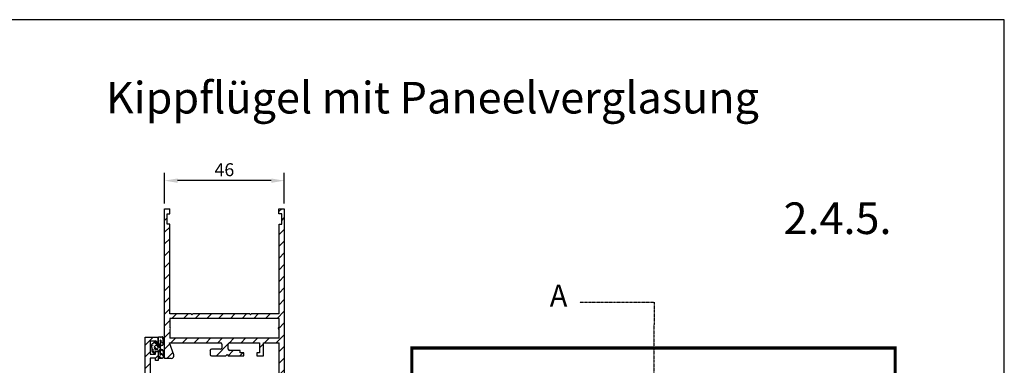
# Model space of a CAD drawing. Units: millimetres. Extents: x 541 to 1145, y -278 to 296.
# Drawn here: x 755 to 1133, y 163 to 296 of the extents above; entities that cross this region are included whole.
import ezdxf
from ezdxf.enums import TextEntityAlignment as Align

# ---------------------------------------------------------------- set-up
doc = ezdxf.new("R2010")
doc.units = ezdxf.units.MM
doc.linetypes.add('DIVIDE', pattern=[0.000585, 0.000234, -0.000117, 0, -0.000117, 0, -0.000117])
doc.layers.add('Testi', color=7, linetype='Continuous')
doc.styles.add('SN0', font='ROMAND', dxfattribs={"width": 0.000468})
doc.styles.get("Standard").update_dxf_attribs({"font": 'arial.ttf'})
doc.dimstyles.new('ISO-25', dxfattribs={"dimtxt": 2.5, "dimasz": 2.5, "dimexe": 1.25, "dimexo": 0.625, "dimtad": 1, "dimtxsty": 'Standard', "dimcen": 2.5, "dimadec": 0, "dimazin": 0, "dimtfac": 1, "dimtmove": 0, "dimatfit": 3, "dimfxl": 1, "dimarcsym": 0})

# ---------------------------------------------------------------- blocks, each defined once
blk = doc.blocks.new('P')
h = blk.add_hatch()
h.set_pattern_fill('LINE', color=256, scale=0.5, angle=45, style=0)
h.set_pattern_definition([(45, (0, 0), (-1.122532015133644, 1.122532015133644), [])])
edge = h.paths.add_edge_path()
edge.add_arc((-289.2211374125019, 130.9936127874984), 0.5, 90, 198.9999999999979)
edge.add_line((-289.6938967003016, 130.8308287102698), (-288.8891287198711, 128.4936127874984))
edge.add_line((-288.8891287198711, 128.4936127874984), (-298.6711374125019, 128.4936127874984))
edge.add_arc((-298.6711374125019, 128.7436127874984), 0.25, 180, 270, ccw=False)
edge.add_line((-298.9211374125019, 128.7436127874984), (-298.9211374125019, 129.4936127874984))
edge.add_arc((-298.6711374125019, 129.4936127874984), 0.25, 90, 180, ccw=False)
edge.add_line((-298.6711374125019, 129.7436127874984), (-296.9211374125019, 129.7436127874985))
edge.add_arc((-296.9211374125019, 129.9936127874985), 0.25, 270, 360)
edge.add_line((-296.6711374125019, 129.9936127874985), (-296.6711374125019, 130.7436127874984))
edge.add_arc((-296.9211374125019, 130.7436127874984), 0.25, 0, 90)
edge.add_line((-296.9211374125019, 130.9936127874984), (-299.6711374125019, 130.9936127874984))
edge.add_line((-299.6711374125019, 130.9936127874984), (-299.9211374125019, 130.7436127874984))
edge.add_line((-299.9211374125019, 130.7436127874984), (-300.1711374125019, 130.9936127874984))
edge.add_line((-300.1711374125019, 130.9936127874984), (-303.1711374125019, 130.9936127874984))
edge.add_line((-303.1711374125019, 130.9936127874984), (-303.1711374125019, 130.3936127874985))
edge.add_line((-303.1711374125019, 130.3936127874985), (-302.4211374125019, 130.3936127874985))
edge.add_line((-302.4211374125019, 130.3936127874985), (-302.4211374125019, 129.9936127874984))
edge.add_line((-302.4211374125019, 129.9936127874984), (-300.4211374125019, 129.9936127874985))
edge.add_arc((-300.4211374125019, 129.7436127874985), 0.25, 0, 90, ccw=False)
edge.add_line((-300.1711374125019, 129.7436127874985), (-300.1711374125019, 128.7436127874984))
edge.add_arc((-300.4211374125019, 128.7436127874984), 0.25, -90, 0, ccw=False)
edge.add_line((-300.4211374125019, 128.4936127874984), (-306.1711374125019, 128.4936127874984))
edge.add_line((-306.1711374125019, 128.4936127874984), (-306.1711374125019, 130.3936127874985))
edge.add_line((-306.1711374125019, 130.3936127874985), (-305.6711374125019, 130.3936127874985))
edge.add_line((-305.6711374125019, 130.3936127874985), (-305.6711374125019, 130.9936127874984))
edge.add_line((-305.6711374125019, 130.9936127874984), (-306.9211374125019, 130.9936127874984))
edge.add_line((-306.9211374125019, 130.9936127874984), (-306.9211374125019, 128.4936127874984))
edge.add_line((-306.9211374125019, 128.4936127874984), (-309.9211374125019, 128.4936127874984))
edge.add_line((-309.9211374125019, 128.4936127874984), (-309.9211374125019, 137.7436127874984))
edge.add_line((-309.9211374125019, 137.7436127874984), (-308.9211374125019, 137.7436127874984))
edge.add_line((-308.9211374125019, 137.7436127874984), (-308.9211374125019, 137.2436127874984))
edge.add_line((-308.9211374125019, 137.2436127874984), (-308.4211374125019, 137.2436127874984))
edge.add_line((-308.4211374125019, 137.2436127874984), (-308.4211374125019, 138.9936127874984))
edge.add_line((-308.4211374125019, 138.9936127874984), (-308.9211374125019, 138.9936127874984))
edge.add_line((-308.9211374125019, 138.9936127874984), (-308.9211374125019, 138.4936127874984))
edge.add_line((-308.9211374125019, 138.4936127874984), (-309.9211374125019, 138.4936127874984))
edge.add_line((-309.9211374125019, 138.4936127874984), (-309.9211374125019, 140.9936127874984))
edge.add_line((-309.9211374125019, 140.9936127874984), (-308.9211374125019, 140.9936127874984))
edge.add_line((-308.9211374125019, 140.9936127874984), (-308.9211374125019, 140.5436127874985))
edge.add_line((-308.9211374125019, 140.5436127874985), (-308.4211374125019, 140.5436127874985))
edge.add_line((-308.4211374125019, 140.5436127874985), (-308.4211374125019, 141.7436127874984))
edge.add_line((-308.4211374125019, 141.7436127874984), (-310.9211374125019, 141.7436127874984))
edge.add_line((-310.9211374125019, 141.7436127874984), (-310.9211374125019, 102.7436127874984))
edge.add_line((-310.9211374125019, 102.7436127874984), (-309.8711374125019, 102.7436127874985))
edge.add_line((-309.8711374125019, 102.7436127874984), (-309.8711374125019, 103.7436127874984))
edge.add_line((-309.8711374125019, 103.7436127874984), (-310.4211374125019, 103.7436127874984))
edge.add_line((-310.4211374125019, 103.7436127874984), (-310.4211374125019, 105.7436127874984))
edge.add_line((-310.4211374125019, 105.7436127874984), (-309.9211374125019, 105.7436127874984))
edge.add_line((-309.9211374125019, 105.7436127874984), (-309.9211374125019, 122.9436127874985))
edge.add_line((-309.9211374125019, 122.9436127874985), (-304.571137412502, 122.9436127874985))
edge.add_line((-304.571137412502, 122.9436127874985), (-304.4211374125019, 123.0936127874984))
edge.add_line((-304.4211374125019, 123.0936127874984), (-304.2711374125019, 122.9436127874985))
edge.add_line((-304.2711374125019, 122.9436127874985), (-293.3461374125019, 122.9436127874985))
edge.add_line((-293.3461374125019, 122.9436127874985), (-293.196137412502, 123.0936127874984))
edge.add_line((-293.196137412502, 123.0936127874984), (-293.0461374125019, 122.9436127874985))
edge.add_line((-293.0461374125019, 122.9436127874985), (-288.9211374125019, 122.9436127874985))
edge.add_line((-288.9211374125019, 122.9436127874985), (-288.9211374125019, 105.7436127874984))
edge.add_line((-288.9211374125019, 105.7436127874984), (-288.4211374125019, 105.7436127874984))
edge.add_line((-288.4211374125019, 105.7436127874984), (-288.4211374125019, 103.7436127874984))
edge.add_line((-288.4211374125019, 103.7436127874984), (-288.9711374125019, 103.7436127874984))
edge.add_line((-288.9711374125019, 103.7436127874984), (-288.9711374125019, 102.7436127874984))
edge.add_line((-288.9711374125019, 102.7436127874985), (-287.9211374125019, 102.7436127874984))
edge.add_line((-287.9211374125019, 102.7436127874984), (-287.9211374125019, 131.4936127874984))
edge.add_line((-287.9211374125019, 131.4936127874984), (-289.2211374125019, 131.4936127874984))
edge = h.paths.add_edge_path(flags=16)
edge.add_arc((-288.7878040791686, 125.7186127874984), 0.283333333333328, 118.0724869358654, 241.9275130641487)
edge.add_line((-288.9211374125019, 125.4686127874984), (-288.9211374125019, 123.8186127874985))
edge.add_line((-288.9211374125019, 123.8186127874985), (-309.9211374125019, 123.8186127874985))
edge.add_line((-309.9211374125019, 123.8186127874985), (-309.9211374125019, 125.4686127874984))
edge.add_arc((-310.0544707458353, 125.7186127874984), 0.283333333333328, 298.0724869358512, 421.9275130641487)
edge.add_line((-309.9211374125019, 125.9686127874984), (-309.9211374125019, 127.6186127874984))
edge.add_line((-309.9211374125019, 127.6186127874984), (-288.9211374125019, 127.6186127874984))
edge.add_line((-288.921137412502, 127.6186127874984), (-288.921137412502, 125.9686127874984))
for p, q in [((-310.9211374125019, 102.7436127874984), (-310.9211374125019, 141.7436127874984)), ((-310.9211374125019, 141.7436127874984), (-308.4211374125019, 141.7436127874984)), ((-308.4211374125019, 141.7436127874984), (-308.4211374125019, 140.5436127874985)), ((-309.9211374125019, 140.9936127874984), (-309.9211374125019, 138.4936127874984)), ((-308.9211374125019, 140.9936127874984), (-309.9211374125019, 140.9936127874984)), ((-308.9211374125019, 140.5436127874985), (-308.9211374125019, 140.9936127874984)), ((-308.4211374125019, 140.5436127874985), (-308.9211374125019, 140.5436127874985)), ((-309.9211374125019, 138.4936127874984), (-308.9211374125019, 138.4936127874984)), ((-308.9211374125019, 138.4936127874984), (-308.9211374125019, 138.9936127874984)), ((-308.9211374125019, 138.9936127874984), (-308.4211374125019, 138.9936127874984)), ((-308.4211374125019, 138.9936127874984), (-308.4211374125019, 137.2436127874984)), ((-309.9211374125019, 137.7436127874984), (-309.9211374125019, 128.4936127874984)), ((-308.9211374125019, 137.7436127874984), (-309.9211374125019, 137.7436127874984)), ((-308.9211374125019, 137.2436127874984), (-308.9211374125019, 137.7436127874984)), ((-308.4211374125019, 137.2436127874984), (-308.9211374125019, 137.2436127874984)), ((-305.6711374125019, 130.9936127874984), (-306.9211374125019, 130.9936127874984)), ((-306.9211374125019, 130.9936127874984), (-306.9211374125019, 128.4936127874984)), ((-306.1711374125019, 128.4936127874984), (-306.1711374125019, 130.3936127874985)), ((-306.1711374125019, 130.3936127874985), (-305.6711374125019, 130.3936127874985)), ((-305.6711374125019, 130.3936127874985), (-305.6711374125019, 130.9936127874984)), ((-300.1711374125019, 130.9936127874984), (-303.1711374125019, 130.9936127874984)), ((-303.1711374125019, 130.9936127874984), (-303.1711374125019, 130.3936127874985)), ((-303.1711374125019, 130.3936127874985), (-302.4211374125019, 130.3936127874985)), ((-302.4211374125019, 130.3936127874985), (-302.4211374125019, 129.9936127874984)), ((-299.9211374125019, 130.7436127874984), (-300.1711374125019, 130.9936127874984)), ((-299.6711374125019, 130.9936127874984), (-299.9211374125019, 130.7436127874984)), ((-296.9211374125019, 130.9936127874984), (-299.6711374125019, 130.9936127874984)), ((-296.6711374125019, 129.9936127874985), (-296.6711374125019, 130.7436127874984)), ((-289.6938967003016, 130.8308287102698), (-288.8891287198711, 128.4936127874984)), ((-289.2211374125019, 131.4936127874984), (-287.9211374125019, 131.4936127874984)), ((-287.9211374125019, 131.4936127874984), (-287.9211374125019, 102.7436127874984)), ((-302.4211374125019, 129.9936127874984), (-300.4211374125019, 129.9936127874985)), ((-300.1711374125019, 129.7436127874985), (-300.1711374125019, 128.7436127874984)), ((-298.9211374125019, 128.7436127874984), (-298.9211374125019, 129.4936127874984)), ((-298.6711374125019, 129.7436127874984), (-296.9211374125019, 129.7436127874985)), ((-306.9211374125019, 128.4936127874984), (-309.9211374125019, 128.4936127874984)), ((-309.9211374125019, 127.6186127874984), (-288.9211374125019, 127.6186127874984)), ((-309.9211374125019, 127.6186127874984), (-309.9211374125019, 125.9686127874984)), ((-300.4211374125019, 128.4936127874984), (-306.1711374125019, 128.4936127874984)), ((-288.8891287198711, 128.4936127874984), (-298.6711374125019, 128.4936127874984)), ((-288.921137412502, 125.9686127874984), (-288.921137412502, 127.6186127874984)), ((-309.9211374125019, 125.4686127874984), (-309.9211374125019, 123.8186127874985)), ((-288.9211374125019, 123.8186127874985), (-288.9211374125019, 125.4686127874984)), ((-309.9211374125019, 123.8186127874985), (-288.9211374125019, 123.8186127874985)), ((-309.9211374125019, 122.9436127874985), (-309.9211374125019, 105.7436127874984)), ((-309.9211374125019, 122.9436127874985), (-304.571137412502, 122.9436127874985)), ((-304.4211374125019, 123.0936127874984), (-304.571137412502, 122.9436127874985)), ((-304.2711374125019, 122.9436127874985), (-304.4211374125019, 123.0936127874984)), ((-304.2711374125019, 122.9436127874985), (-293.3461374125019, 122.9436127874985)), ((-293.196137412502, 123.0936127874984), (-293.3461374125019, 122.9436127874985)), ((-293.0461374125019, 122.9436127874985), (-293.196137412502, 123.0936127874984)), ((-293.0461374125019, 122.9436127874985), (-288.9211374125019, 122.9436127874985)), ((-288.9211374125019, 122.9436127874985), (-288.9211374125019, 105.7436127874984)), ((-310.4211374125019, 105.7436127874984), (-310.4211374125019, 103.7436127874984)), ((-309.9211374125019, 105.7436127874984), (-310.4211374125019, 105.7436127874984)), ((-288.9211374125019, 105.7436127874984), (-288.4211374125019, 105.7436127874984)), ((-288.4211374125019, 105.7436127874984), (-288.4211374125019, 103.7436127874984)), ((-309.8711374125019, 102.7436127874985), (-310.9211374125019, 102.7436127874984)), ((-310.4211374125019, 103.7436127874984), (-309.8711374125019, 103.7436127874984)), ((-309.8711374125019, 103.7436127874984), (-309.8711374125019, 102.7436127874984)), ((-288.4211374125019, 103.7436127874984), (-288.9711374125019, 103.7436127874984)), ((-288.9711374125019, 103.7436127874984), (-288.9711374125019, 102.7436127874984)), ((-287.9211374125019, 102.7436127874984), (-288.9711374125019, 102.7436127874985))]:
    blk.add_line(p, q)
for centre, radius, start, end in [((-296.9211374125019, 130.7436127874984), 0.25, 0, 90), ((-289.2211374125019, 130.9936127874984), 0.5, 90, 198.9999999999979), ((-300.4211374125019, 129.7436127874985), 0.25, 0, 90), ((-300.4211374125019, 128.7436127874984), 0.25, 270, 0), ((-298.6711374125019, 129.4936127874984), 0.25, 90, 180), ((-298.6711374125019, 128.7436127874984), 0.25, 180, 270), ((-296.9211374125019, 129.9936127874985), 0.25, 270, 0), ((-310.0544707458353, 125.7186127874984), 0.283333333333328, 298.0724869358512, 61.92751306414876), ((-288.7878040791686, 125.7186127874984), 0.283333333333328, 118.0724869358654, 241.9275130641487)]:
    blk.add_arc(centre, radius, start, end)
blk = doc.blocks.new('*D100')
at = {"color": 0, "lineweight": -2, "transparency": 16777216}
for p, q in [((811.0699253289583, 224.9499583091422), (811.0699253289583, 236.7123569831328)), ((857.0699253289583, 224.9499583091422), (857.0699253289583, 236.7123569831328)), ((852.0699253289583, 233.7123569831328), (816.0699253289583, 233.7123569831328))]:
    blk.add_line(p, q, dxfattribs=at)
at = {"color": 0, "transparency": 16777216}
for points in [[(816.0699253289583, 234.5456903164662), (816.0699253289583, 232.8790236497995), (811.0699253289583, 233.7123569831328)], [(852.0699253289583, 234.5456903164662), (852.0699253289583, 232.8790236497995), (857.0699253289583, 233.7123569831328)]]:
    blk.add_solid(points, dxfattribs=at)
at = {"layer": 'DEFPOINTS', "color": 0, "transparency": 16777216}
for p in [(811.0699253289583, 233.7123569831328), (811.0699253289583, 222.9499583091422), (857.0699253289583, 222.9499583091422)]:
    blk.add_point(p, dxfattribs=at)
at = {"color": 0, "transparency": 16777216, "insert": (834.0699253289583, 237.2652219217413), "char_height": 5, "attachment_point": 5}
blk.add_mtext('46', dxfattribs=at)

msp = doc.modelspace()

# ---------------------------------------------------------------- hatches: boundary and pattern name
h = msp.add_hatch()
h.set_pattern_fill('PLASTI', color=256, scale=0.5, angle=315, style=0)
h.set_pattern_definition([(315, (1425.465768849156, -109.8767137620757), (2.245064030267289, 2.245064030267288), []), (315, (1425.746401852939, -109.5960807582924), (2.245064030267289, 2.245064030267288), []), (315, (1426.027034856723, -109.3154477545089), (2.245064030267289, 2.245064030267288), []), (315, (1426.868933868073, -108.4735487431587), (2.245064030267289, 2.245064030267288), [])])
edge = h.paths.add_edge_path(flags=16)
edge.add_arc((807.8799533213582, 169.6784489906519), 0.7209089877154248, 352.4863839781815, 545.0835951618249)
edge.add_arc((807.8765991754321, 169.5203025313116), 0.7209089877154248, 172.4863839781815, 365.0835951618249)
edge = h.paths.add_edge_path()
edge.add_arc((810.1519527380601, 165.9238881296292), 0.4, 268.7140788653164, 360)
edge.add_line((810.5519527380602, 168.3531138679441), (810.5519527380602, 165.9238881296292))
edge.add_line((809.4066051927357, 167.0139626436037), (809.2980284399723, 168.873343851738))
edge.add_arc((809.6016094789193, 166.9695404828051), 0.2, 167.1669590157138, 272.068791597864)
edge.add_line((809.6088293548678, 166.7696708418105), (809.5529438385552, 168.316763639777))
edge.add_arc((810.052915326979, 168.3221031868513), 0.5, 3.55584446353197, 183.5257045414707)
edge.add_arc((808.9098655490902, 165.7478735821232), 0.2, 180.3296419912105, 279.9667074709185)
edge.add_line((808.9444807314517, 165.550891884623), (810.1429760686269, 165.5239888680571))
edge.add_line((808.6468809706153, 167.9999658251934), (808.7098688591709, 165.7467229208514))
edge.add_arc((810.1519527380601, 173.305251646536), 0.4, 0, 91.28592113468363)
edge.add_line((810.5519527380602, 170.8760259082212), (810.5519527380602, 173.305251646536))
edge.add_line((809.4066051927357, 172.2151771325615), (809.2946724508183, 170.298324476735))
edge.add_arc((808.5946724508185, 169.5841816338808), 1, 0, 45.5729959991908)
edge.add_arc((809.6016094789193, 172.2595992933602), 0.2, 87.931208402136, 192.8330409842861)
edge.add_line((809.6088293548678, 172.4594689343548), (809.5529438385552, 170.9123761363882))
edge.add_arc((810.052915326979, 170.9070365893139), 0.5, 176.4742954585292, 356.444155536468)
edge.add_arc((808.9098655490902, 173.481266194042), 0.2, 80.03329252908148, 179.6703580087895)
edge.add_line((808.9444807314517, 173.6782478915422), (810.1429760686269, 173.7051509081082))
edge.add_arc((808.6468234763652, 171.2448526592965), 0.03099900245156955, 282.3404262812413, 436.9167842970242)
edge.add_line((808.6970943128185, 171.2620701310514), (808.7098688591709, 173.4824168553138))
edge.add_arc((806.3618800459722, 170.8197125954118), 0.2, 129.25129535564, 180)
edge.add_line((806.2353354787638, 170.9745882633204), (807.1353354787639, 171.7099530370471))
edge.add_arc((807.6618800459719, 171.4145698880826), 0.2, 179.9999999999968, 270)
edge.add_line((807.6618800459719, 171.2145698880827), (808.6534485741458, 171.2145698880827))
edge.add_arc((807.2618800459722, 171.5550773691385), 0.2, 0, 129.2512953556237)
edge.add_line((807.4618800459721, 171.4145698880826), (807.4618800459721, 171.5550773691385))
edge.add_line((806.1618800459719, 169.6145698880825), (806.1618800459719, 170.8197125954118))
edge.add_arc((808.5946724508185, 169.5841816338808), 1, 314.4270040008092, 360)
edge.add_arc((808.5827611315653, 168.0603859647565), 0.08810191271832717, 316.7015808475264, 403.668900721346)
edge.add_arc((806.3618800459722, 168.4094271807534), 0.2, 180, 230.74870464436)
edge.add_line((806.2353354787638, 168.2545515128448), (807.1353354787639, 167.5191867391181))
edge.add_arc((807.6549204206535, 167.9212194451077), 0.2, 90, 180.0000000000033)
edge.add_line((807.6549204206535, 168.1212194451077), (808.646488948827, 168.1212194451077))
edge.add_arc((807.2132054892772, 167.7500589481372), 0.2436508063494562, 251.3614590475194, 367.2273706153984)
edge.add_line((807.4549204206533, 167.9212194451077), (807.4549204206533, 167.7807119640518))
edge.add_line((806.1618800459719, 169.6145698880827), (806.1618800459719, 168.4094271807534))

# ---------------------------------------------------------------- linework, layer by layer
at = {"linetype": 'DIVIDE'}
for p, q in [((970.4570475440978, 187.0142988102129), (998.9748138684081, 187.0142988102129)), ((998.9748138684081, 187.0142988102129), (998.8632875814346, -34.96682403691329))]:
    msp.add_line(p, q, dxfattribs=at)
for p, q in [((806.1618800459719, 169.6145698880825), (806.1618800459719, 170.8197125954118)), ((806.2353354787638, 170.9745882633204), (807.1353354787639, 171.7099530370471)), ((807.4618800459721, 171.4145698880826), (807.4618800459721, 171.5550773691385)), ((807.6618800459719, 171.2145698880827), (808.6534485741458, 171.2145698880827)), ((808.6970943128185, 171.2620701310514), (808.7098688591709, 173.4824168553138)), ((808.9444807314517, 173.6782478915422), (810.1429760686269, 173.7051509081082)), ((809.4066051927357, 172.2151771325615), (809.2946724508183, 170.298324476735)), ((809.6088293548678, 172.4594689343548), (809.5529438385552, 170.9123761363882)), ((810.5519527380602, 170.8760259082212), (810.5519527380602, 173.305251646536)), ((806.1618800459719, 169.6145698880827), (806.1618800459719, 168.4094271807534)), ((806.2353354787638, 168.2545515128448), (807.1353354787639, 167.5191867391181)), ((807.4549204206533, 167.9212194451077), (807.4549204206533, 167.7807119640518)), ((807.6549204206535, 168.1212194451077), (808.646488948827, 168.1212194451077)), ((808.6468809706153, 167.9999658251934), (808.7098688591709, 165.7467229208514)), ((809.4066051927357, 167.0139626436037), (809.2980284399723, 168.873343851738)), ((809.6088293548678, 166.7696708418105), (809.5529438385552, 168.316763639777)), ((810.5519527380602, 168.3531138679441), (810.5519527380602, 165.9238881296292)), ((808.9444807314517, 165.550891884623), (810.1429760686269, 165.5239888680571))]:
    msp.add_line(p, q)
at = {"linetype": 'Continuous', "const_width": 1.170817385748813}
msp.add_lwpolyline([(906.0621509357625, 169.4520976318295), (1091.552897940133, 169.4520976318295), (1091.552897940133, -15.75986345902993), (906.0621509357625, -15.75986345902993), (906.0621509357625, 169.4520976318295)], dxfattribs=at)
for centre, radius, start, end in [((806.3618800459722, 170.8197125954118), 0.2, 129.25129535564, 180), ((807.2618800459722, 171.5550773691385), 0.2, 0, 129.2512953556237), ((807.8799533213582, 169.6784489906519), 0.7209089877154248, 352.4863839781815, 185.0835951618249), ((807.6618800459719, 171.4145698880826), 0.2, 179.9999999999968, 270), ((808.6468234763652, 171.2448526592965), 0.03099900245156955, 282.3404262812413, 76.91678429702421), ((808.9098655490902, 173.481266194042), 0.2, 80.03329252908148, 179.6703580087895), ((808.5946724508185, 169.5841816338808), 1, 0, 45.5729959991908), ((809.6016094789193, 172.2595992933602), 0.2, 87.931208402136, 192.8330409842861), ((810.052915326979, 170.9070365893139), 0.5, 176.4742954585292, 356.444155536468), ((810.1519527380601, 173.305251646536), 0.4, 0, 91.28592113468363), ((806.3618800459722, 168.4094271807534), 0.2, 180, 230.74870464436), ((807.2132054892772, 167.7500589481372), 0.2436508063494562, 251.3614590475194, 7.227370615398407), ((807.8765991754321, 169.5203025313116), 0.7209089877154248, 172.4863839781815, 5.08359516182488), ((807.6549204206535, 167.9212194451077), 0.2, 90, 180.0000000000033), ((808.5827611315653, 168.0603859647565), 0.08810191271832717, 316.7015808475264, 43.66890072134599), ((808.5946724508185, 169.5841816338808), 1, 314.4270040008092, 0), ((809.6016094789193, 166.9695404828051), 0.2, 167.1669590157138, 272.068791597864), ((810.052915326979, 168.3221031868513), 0.5, 3.55584446353197, 183.5257045414707), ((808.9098655490902, 165.7478735821232), 0.2, 180.3296419912105, 279.9667074709185), ((810.1519527380601, 165.9238881296292), 0.4, 268.7140788653164, 0)]:
    msp.add_arc(centre, radius, start, end)
at = {"layer": 'Testi', "ltscale": 50}
msp.add_lwpolyline([(728.4765841474191, -277.8936021354746), (1133.434816391961, -277.8936021354746), (1133.434816391961, 295.5170734756341), (728.4765841474191, 295.5170734756341)], close=True, dxfattribs=at)

# ---------------------------------------------------------------- block references
at = {"xscale": 2, "yscale": 2, "zscale": 2, "rotation": 180}
msp.add_blockref('P', (235.2276505039545, 428.4371838841391), dxfattribs=at)
at = {"xscale": 2, "yscale": 2, "zscale": 2}
msp.add_blockref('P', (1425.465768849156, -109.8767137620757), dxfattribs=at)

# ---------------------------------------------------------------- texts
at = {"style": 'SN0', "width": 0.9366913976053379}
msp.add_text('A', height=8.403753096039642, dxfattribs=at).set_placement((958.9719262605577, 185.3695990185611), (965.7191176028373, 185.3695990185611), align=Align.FIT)
at = {"char_height": 12.14694109663969, "attachment_point": 1}
for s, insert, width in [('Kippflügel mit Paneelverglasung', (788.5716160814154, 271.6459819427033), 298.9108619197869), ('2.4.5.', (1048.710522101739, 225.3551948386816), 75.59830995610162)]:
    msp.add_mtext(s, dxfattribs=dict(at, insert=insert, width=width))

# ---------------------------------------------------------------- dimensions: what is measured, and where the dimension line sits
dim = msp.add_linear_dim(base=(811.0699253289583, 233.7123569831328), p1=(857.0699253289583, 222.9499583091422), p2=(811.0699253289583, 222.9499583091422), dimstyle='ISO-25', override={"dimtxt": 5, "dimasz": 5, "dimexe": 3, "dimexo": 2, "dimgap": 1, "dimdec": 4, "dimadec": 4, "dimtdec": 4, "dimfrac": 2})
dim.commit()
dim.dimension.update_dxf_attribs({"geometry": '*D100', "text_midpoint": (834.0699253289583, 237.2652219217413)})

doc.saveas('drawing.dxf')
